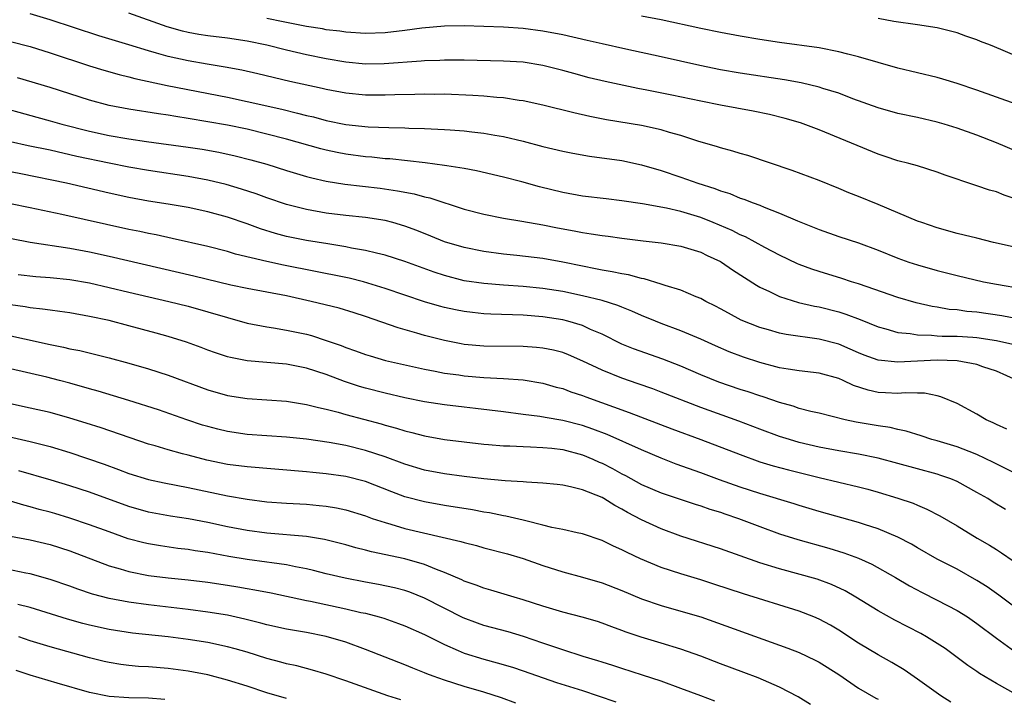
# Model space of a CAD drawing. Units: inches. Extents: x 2568000 to 2571000, y 1506000 to 1509000.
# Drawn here: x 2570296 to 2570396, y 1506089 to 1506158 of the extents above; entities that cross this region are included whole.
import ezdxf

# ---------------------------------------------------------------- set-up
doc = ezdxf.new("R2010")
doc.units = ezdxf.units.IN
doc.header["$MEASUREMENT"] = 0
doc.layers.add('LD25681506_2ft', color=80, linetype='Continuous')

msp = doc.modelspace()

# ---------------------------------------------------------------- linework, layer by layer
at = {"layer": 'LD25681506_2ft'}
for points, elevation in [([(2570397, 1506134.481), (2570394.706, 1506135), (2570393, 1506135.408), (2570391.739, 1506135.739), (2570391, 1506135.911), (2570389, 1506136.473), (2570387.427, 1506137), (2570387, 1506137.16), (2570383, 1506138.852), (2570381, 1506139.661), (2570380.035, 1506140.035), (2570379, 1506140.475), (2570377, 1506141.262), (2570374.285, 1506142.285), (2570369.792, 1506143.792), (2570369, 1506144.011), (2570368.258, 1506144.259), (2570367, 1506144.585), (2570366.693, 1506144.693), (2570364.722, 1506145.278), (2570363, 1506145.844), (2570361.846, 1506146.154), (2570361, 1506146.418), (2570359, 1506146.844), (2570355.429, 1506147.429), (2570353.759, 1506147.759), (2570352.132, 1506148.132), (2570349, 1506148.929), (2570347, 1506149.359), (2570346.596, 1506149.404), (2570345, 1506149.643), (2570344.314, 1506149.686), (2570343, 1506149.815), (2570341.895, 1506149.895), (2570339, 1506150.015), (2570337.995, 1506150.005), (2570337, 1506150.023), (2570336.012, 1506149.988), (2570333.961, 1506149.961), (2570333, 1506149.922), (2570331, 1506149.933), (2570329, 1506150.134), (2570327, 1506150.519), (2570326.615, 1506150.615), (2570323.323, 1506151.323), (2570320.092, 1506152.092), (2570318.463, 1506152.463), (2570316.78, 1506152.78), (2570314.931, 1506153.069), (2570313, 1506153.394), (2570311, 1506153.842), (2570309.796, 1506154.204), (2570309, 1506154.419), (2570307, 1506155.05), (2570303.959, 1506155.959), (2570299, 1506157.578), (2570297, 1506158.184)], 10430), ([(2570397, 1506139.363), (2570395.779, 1506139.779), (2570395, 1506140.11), (2570394.291, 1506140.291), (2570393, 1506140.734), (2570392.791, 1506140.791), (2570389.806, 1506141.806), (2570389, 1506142.118), (2570387, 1506142.75), (2570386.102, 1506143), (2570385, 1506143.279), (2570383.72, 1506143.72), (2570383, 1506143.944), (2570377, 1506146.421), (2570375.129, 1506147.129), (2570373.577, 1506147.577), (2570371.969, 1506147.969), (2570370.307, 1506148.307), (2570367, 1506148.9), (2570365, 1506149.308), (2570362.058, 1506149.942), (2570359.55, 1506150.45), (2570358.617, 1506150.617), (2570355.314, 1506151.314), (2570353.702, 1506151.702), (2570352.118, 1506152.118), (2570351, 1506152.43), (2570349, 1506152.947), (2570347, 1506153.259), (2570345, 1506153.383), (2570341, 1506153.492), (2570339, 1506153.491), (2570338.54, 1506153.461), (2570337, 1506153.402), (2570336.635, 1506153.364), (2570332.888, 1506153.112), (2570331, 1506153.085), (2570329, 1506153.273), (2570327, 1506153.614), (2570325, 1506154.014), (2570323, 1506154.478), (2570321, 1506154.99), (2570319, 1506155.4), (2570317, 1506155.694), (2570315, 1506155.943), (2570314.085, 1506156.085), (2570313, 1506156.294), (2570312.429, 1506156.429), (2570310.874, 1506156.874), (2570307, 1506158.24)], 10428), ([(2570397, 1506144.255), (2570395, 1506145.085), (2570393, 1506145.857), (2570391, 1506146.591), (2570389.702, 1506147), (2570389, 1506147.206), (2570387, 1506147.656), (2570385, 1506148.074), (2570383, 1506148.635), (2570380.437, 1506149.563), (2570379, 1506150.117), (2570377.381, 1506150.619), (2570377, 1506150.754), (2570375.178, 1506151.178), (2570373.484, 1506151.484), (2570369, 1506152.172), (2570367, 1506152.509), (2570364.928, 1506152.928), (2570361, 1506153.823), (2570357.412, 1506154.588), (2570355, 1506155.123), (2570353.482, 1506155.482), (2570351, 1506156.035), (2570349, 1506156.431), (2570347, 1506156.692), (2570345, 1506156.822), (2570343, 1506156.893), (2570341, 1506156.946), (2570339, 1506156.916), (2570336.728, 1506156.728), (2570335, 1506156.501), (2570333, 1506156.265), (2570331, 1506156.181), (2570329, 1506156.309), (2570328.406, 1506156.406), (2570327, 1506156.568), (2570326.641, 1506156.641), (2570325, 1506156.888), (2570322.644, 1506157.356), (2570321, 1506157.718)], 10426), ([(2570397, 1506149.031), (2570393, 1506150.445), (2570391, 1506151.113), (2570389.555, 1506151.555), (2570389, 1506151.706), (2570385, 1506152.671), (2570381, 1506153.816), (2570379.917, 1506154.083), (2570379, 1506154.329), (2570377, 1506154.718), (2570373, 1506155.277), (2570371, 1506155.576), (2570369, 1506155.907), (2570367, 1506156.281), (2570365, 1506156.695), (2570361, 1506157.57), (2570359, 1506157.933)], 10424), ([(2570399, 1506153.041), (2570395.437, 1506154.563), (2570394.38, 1506155), (2570393.38, 1506155.38), (2570393, 1506155.54), (2570391.906, 1506155.906), (2570391, 1506156.235), (2570389, 1506156.745), (2570387, 1506157.074), (2570384.583, 1506157.417), (2570383, 1506157.705)], 10422), ([(2570295, 1506155.385), (2570297, 1506154.848), (2570299, 1506154.223), (2570303, 1506152.917), (2570304.471, 1506152.471), (2570306.023, 1506152.023), (2570307, 1506151.79), (2570307.612, 1506151.612), (2570310.9, 1506150.9), (2570317, 1506149.72), (2570319, 1506149.294), (2570322.502, 1506148.502), (2570324.118, 1506148.118), (2570325, 1506147.881), (2570325.715, 1506147.715), (2570327, 1506147.365), (2570329, 1506146.955), (2570331.274, 1506146.726), (2570333.358, 1506146.642), (2570335, 1506146.613), (2570335.412, 1506146.588), (2570337, 1506146.553), (2570339, 1506146.455), (2570339.601, 1506146.399), (2570341, 1506146.301), (2570341.802, 1506146.198), (2570343, 1506146.077), (2570344.135, 1506145.865), (2570345, 1506145.734), (2570347, 1506145.25), (2570349, 1506144.727), (2570351, 1506144.254), (2570352.039, 1506144.039), (2570353.737, 1506143.737), (2570357, 1506143.299), (2570359, 1506142.875), (2570361, 1506142.282), (2570363, 1506141.611), (2570364.693, 1506141), (2570366.449, 1506140.449), (2570367, 1506140.224), (2570367.939, 1506139.94), (2570369, 1506139.495), (2570369.378, 1506139.378), (2570370.332, 1506139), (2570371, 1506138.755), (2570371.429, 1506138.572), (2570373, 1506137.974), (2570374.812, 1506137.188), (2570376.512, 1506136.512), (2570377, 1506136.301), (2570379, 1506135.602), (2570381, 1506134.939), (2570383, 1506134.193), (2570385, 1506133.393), (2570386.109, 1506133), (2570387, 1506132.709), (2570389, 1506132.153), (2570391, 1506131.638), (2570393.673, 1506131), (2570395, 1506130.745), (2570397.731, 1506130.269)], 10432), ([(2570398.906, 1506126.907), (2570395.539, 1506127.539), (2570393, 1506127.903), (2570391.992, 1506127.992), (2570391, 1506128.141), (2570390.204, 1506128.203), (2570389, 1506128.418), (2570388.488, 1506128.489), (2570386.855, 1506128.855), (2570385, 1506129.403), (2570381, 1506130.784), (2570380.289, 1506131), (2570379.323, 1506131.323), (2570377, 1506132.033), (2570376.271, 1506132.271), (2570375, 1506132.748), (2570374.82, 1506132.821), (2570373, 1506133.698), (2570371.521, 1506134.479), (2570369.55, 1506135.55), (2570369, 1506135.773), (2570368.19, 1506136.19), (2570366.278, 1506137), (2570365, 1506137.511), (2570363, 1506138.117), (2570361.537, 1506138.464), (2570359.089, 1506138.911), (2570357, 1506139.224), (2570355.4, 1506139.4), (2570353, 1506139.691), (2570351, 1506140.067), (2570348.646, 1506140.646), (2570346.866, 1506141.134), (2570345, 1506141.618), (2570342.257, 1506142.258), (2570341, 1506142.48), (2570339.244, 1506142.756), (2570339, 1506142.81), (2570337.064, 1506143.064), (2570333.455, 1506143.454), (2570333, 1506143.483), (2570331.636, 1506143.636), (2570331, 1506143.685), (2570329, 1506143.949), (2570328.118, 1506144.117), (2570327, 1506144.354), (2570326.483, 1506144.483), (2570323, 1506145.449), (2570321, 1506145.984), (2570319, 1506146.466), (2570317, 1506146.879), (2570315, 1506147.238), (2570313, 1506147.571), (2570311.75, 1506147.75), (2570311, 1506147.883), (2570310.018, 1506148.018), (2570307, 1506148.497), (2570305, 1506148.875), (2570303, 1506149.427), (2570299, 1506150.696), (2570295.701, 1506151.701)], 10434), ([(2570293, 1506148.98), (2570297.68, 1506147.68), (2570299, 1506147.336), (2570300.206, 1506147), (2570303, 1506146.28), (2570305, 1506145.836), (2570307, 1506145.491), (2570308.772, 1506145.228), (2570313, 1506144.661), (2570314.438, 1506144.438), (2570316.132, 1506144.132), (2570317.777, 1506143.777), (2570319.382, 1506143.382), (2570321, 1506142.929), (2570323, 1506142.287), (2570325, 1506141.693), (2570325.545, 1506141.545), (2570327, 1506141.218), (2570328.901, 1506140.901), (2570332.479, 1506140.479), (2570334.238, 1506140.238), (2570335.923, 1506139.923), (2570337, 1506139.621), (2570337.513, 1506139.513), (2570341, 1506138.369), (2570343, 1506137.847), (2570345, 1506137.462), (2570346.85, 1506137.15), (2570349, 1506136.76), (2570350.465, 1506136.465), (2570352.161, 1506136.16), (2570353, 1506135.992), (2570353.876, 1506135.876), (2570355, 1506135.677), (2570355.611, 1506135.611), (2570357, 1506135.415), (2570359.148, 1506135.148), (2570361, 1506134.94), (2570363, 1506134.61), (2570365, 1506134.006), (2570365.672, 1506133.672), (2570367, 1506133.065), (2570367.114, 1506133), (2570368.222, 1506132.222), (2570370.654, 1506130.654), (2570371, 1506130.464), (2570371.972, 1506130.028), (2570373, 1506129.52), (2570374.914, 1506128.914), (2570376.528, 1506128.528), (2570377, 1506128.445), (2570379, 1506127.935), (2570379.714, 1506127.714), (2570381.167, 1506127.168), (2570383, 1506126.422), (2570383.767, 1506126.233), (2570385, 1506125.862), (2570386.244, 1506125.756), (2570387, 1506125.615), (2570388.405, 1506125.595), (2570389, 1506125.53), (2570389.495, 1506125.495), (2570391, 1506125.486), (2570392.612, 1506125.388), (2570393, 1506125.359), (2570395, 1506125.058), (2570396.667, 1506124.667)], 10436), ([(2570397.103, 1506121), (2570395, 1506121.917), (2570393.628, 1506122.372), (2570393, 1506122.604), (2570391, 1506122.972), (2570389, 1506123.046), (2570387, 1506122.956), (2570385, 1506122.841), (2570383, 1506123.043), (2570381.566, 1506123.566), (2570381, 1506123.799), (2570380.171, 1506124.171), (2570379, 1506124.656), (2570377, 1506125.17), (2570373.654, 1506125.655), (2570373, 1506125.791), (2570371.882, 1506126.118), (2570371, 1506126.354), (2570369.119, 1506127.118), (2570367.808, 1506127.808), (2570367, 1506128.263), (2570366.515, 1506128.515), (2570365.509, 1506129), (2570365, 1506129.287), (2570364.528, 1506129.471), (2570363, 1506130.133), (2570361.385, 1506130.615), (2570361, 1506130.759), (2570359.282, 1506131.282), (2570359, 1506131.325), (2570357.69, 1506131.69), (2570357, 1506131.798), (2570356.019, 1506132.019), (2570355, 1506132.179), (2570354.328, 1506132.328), (2570353, 1506132.576), (2570351, 1506132.991), (2570349, 1506133.345), (2570346.339, 1506133.661), (2570345, 1506133.795), (2570343, 1506134.062), (2570341, 1506134.462), (2570339, 1506135.066), (2570337.637, 1506135.637), (2570336.209, 1506136.209), (2570335, 1506136.653), (2570333.788, 1506137), (2570333, 1506137.204), (2570331, 1506137.521), (2570329, 1506137.732), (2570327, 1506137.966), (2570325, 1506138.316), (2570323, 1506138.822), (2570321, 1506139.505), (2570319.915, 1506139.915), (2570318.41, 1506140.41), (2570316.858, 1506140.858), (2570315, 1506141.315), (2570313, 1506141.694), (2570309, 1506142.274), (2570307, 1506142.624), (2570305, 1506143.023), (2570301.723, 1506143.723), (2570299, 1506144.337), (2570296.799, 1506144.799), (2570295, 1506145.209)], 10438), ([(2570396.051, 1506116.051), (2570395, 1506116.516), (2570394.679, 1506116.679), (2570393.967, 1506117), (2570393, 1506117.57), (2570391, 1506118.642), (2570389.346, 1506119.346), (2570389, 1506119.428), (2570387.685, 1506119.685), (2570387, 1506119.69), (2570385.74, 1506119.74), (2570385, 1506119.671), (2570383.75, 1506119.75), (2570383, 1506119.776), (2570381.997, 1506119.996), (2570380.489, 1506120.489), (2570379.454, 1506121), (2570379, 1506121.198), (2570377, 1506121.727), (2570375, 1506121.952), (2570373.878, 1506122.122), (2570373, 1506122.282), (2570371, 1506122.801), (2570369.34, 1506123.34), (2570367.888, 1506123.888), (2570366.494, 1506124.494), (2570365, 1506125.177), (2570363, 1506126.018), (2570361, 1506126.764), (2570360.407, 1506127), (2570359, 1506127.585), (2570358.028, 1506128.028), (2570357, 1506128.422), (2570356.601, 1506128.601), (2570355, 1506129.085), (2570353, 1506129.571), (2570351, 1506130.001), (2570349, 1506130.323), (2570347, 1506130.516), (2570345, 1506130.646), (2570343, 1506130.812), (2570341, 1506131.111), (2570339, 1506131.627), (2570337.97, 1506131.97), (2570335, 1506133.056), (2570333, 1506133.698), (2570332.103, 1506133.897), (2570331, 1506134.182), (2570329.576, 1506134.425), (2570329, 1506134.548), (2570327.167, 1506134.833), (2570325, 1506135.193), (2570323, 1506135.598), (2570321.884, 1506135.885), (2570320.355, 1506136.355), (2570319, 1506136.862), (2570317, 1506137.542), (2570315, 1506138.085), (2570313, 1506138.519), (2570311, 1506138.872), (2570309, 1506139.188), (2570307, 1506139.543), (2570305, 1506139.976), (2570300.688, 1506141), (2570296.036, 1506141.964), (2570294.29, 1506142.29)], 10440), ([(2570398.661, 1506110.661), (2570394.682, 1506112.682), (2570393, 1506113.49), (2570392.223, 1506113.777), (2570391, 1506114.262), (2570389, 1506114.851), (2570388.449, 1506115), (2570387.359, 1506115.359), (2570385.832, 1506115.832), (2570385, 1506116.002), (2570384.206, 1506116.206), (2570383, 1506116.395), (2570380.773, 1506116.774), (2570379.667, 1506117), (2570377, 1506117.671), (2570376.156, 1506117.844), (2570375, 1506118.157), (2570374.381, 1506118.381), (2570373, 1506118.742), (2570371.329, 1506119.329), (2570371, 1506119.421), (2570369.827, 1506119.827), (2570369, 1506120.084), (2570366.827, 1506120.826), (2570365, 1506121.562), (2570363, 1506122.428), (2570361.154, 1506123.154), (2570358.196, 1506124.196), (2570357, 1506124.685), (2570355, 1506125.672), (2570353.83, 1506126.17), (2570353, 1506126.563), (2570351.515, 1506127), (2570351, 1506127.129), (2570349, 1506127.441), (2570347, 1506127.607), (2570343.715, 1506127.715), (2570343, 1506127.76), (2570341.869, 1506127.869), (2570341, 1506127.975), (2570340.14, 1506128.14), (2570339, 1506128.39), (2570338.518, 1506128.518), (2570336.976, 1506128.976), (2570333, 1506130.327), (2570330.798, 1506131), (2570329.358, 1506131.358), (2570329, 1506131.433), (2570322.695, 1506132.695), (2570321, 1506133.055), (2570317.815, 1506133.815), (2570317, 1506134.066), (2570315, 1506134.565), (2570311.402, 1506135.402), (2570309.765, 1506135.765), (2570309, 1506135.906), (2570308.102, 1506136.102), (2570307, 1506136.311), (2570300.184, 1506137.816), (2570297, 1506138.491), (2570295, 1506138.892)], 10442), ([(2570395.909, 1506107.909), (2570394.652, 1506108.652), (2570394.112, 1506109), (2570393, 1506109.641), (2570391, 1506110.729), (2570390.361, 1506111), (2570389.363, 1506111.363), (2570389, 1506111.474), (2570385, 1506112.58), (2570383, 1506113.106), (2570381, 1506113.506), (2570379, 1506113.839), (2570377, 1506114.22), (2570375, 1506114.702), (2570373.992, 1506115), (2570373, 1506115.32), (2570371, 1506116.048), (2570368.857, 1506116.857), (2570365, 1506118.252), (2570361, 1506119.816), (2570360.14, 1506120.139), (2570358.662, 1506120.662), (2570357, 1506121.225), (2570355, 1506122.019), (2570353.058, 1506122.942), (2570351.588, 1506123.588), (2570351, 1506123.814), (2570350.063, 1506124.063), (2570349, 1506124.28), (2570348.349, 1506124.349), (2570347, 1506124.444), (2570343, 1506124.456), (2570341, 1506124.646), (2570340.697, 1506124.697), (2570339, 1506125.03), (2570337, 1506125.551), (2570336.211, 1506125.789), (2570334.312, 1506126.312), (2570331, 1506127.494), (2570329.861, 1506127.861), (2570328.319, 1506128.319), (2570325.479, 1506129), (2570323, 1506129.566), (2570321, 1506129.95), (2570319, 1506130.307), (2570317.341, 1506130.659), (2570313.572, 1506131.572), (2570305, 1506133.566), (2570303, 1506134.01), (2570301, 1506134.369), (2570297, 1506134.985), (2570293, 1506135.756)], 10444), ([(2570295.755, 1506131.754), (2570297.547, 1506131.547), (2570299, 1506131.434), (2570301, 1506131.237), (2570303, 1506130.898), (2570307, 1506129.938), (2570311.051, 1506129), (2570313, 1506128.515), (2570315, 1506127.965), (2570317, 1506127.364), (2570319, 1506126.811), (2570321, 1506126.423), (2570321.667, 1506126.333), (2570323, 1506126.103), (2570325, 1506125.673), (2570325.534, 1506125.534), (2570327, 1506125.06), (2570328.527, 1506124.527), (2570329, 1506124.33), (2570329.992, 1506123.992), (2570331, 1506123.619), (2570331.473, 1506123.473), (2570333.028, 1506123.028), (2570337, 1506122.131), (2570338.065, 1506121.935), (2570339, 1506121.736), (2570340.451, 1506121.549), (2570341, 1506121.461), (2570343, 1506121.305), (2570345, 1506121.203), (2570347, 1506121.045), (2570349, 1506120.706), (2570350.324, 1506120.324), (2570351, 1506120.162), (2570351.841, 1506119.841), (2570353, 1506119.476), (2570353.339, 1506119.34), (2570357.754, 1506117.754), (2570362.086, 1506116.086), (2570365.015, 1506115), (2570369, 1506113.463), (2570371, 1506112.746), (2570372.335, 1506112.335), (2570373.91, 1506111.909), (2570377, 1506111.144), (2570381, 1506110.196), (2570381.952, 1506109.952), (2570383, 1506109.661), (2570385, 1506109.054), (2570386.536, 1506108.536), (2570387, 1506108.328), (2570387.95, 1506107.95), (2570389.269, 1506107.269), (2570391, 1506106.259), (2570393.044, 1506105), (2570394.293, 1506104.293), (2570395, 1506103.833), (2570395.519, 1506103.519), (2570397.874, 1506101.874)], 10446), ([(2570398.639, 1506096.639), (2570395.226, 1506099.226), (2570394.042, 1506100.042), (2570393, 1506100.707), (2570391, 1506101.837), (2570389, 1506102.877), (2570387, 1506104.008), (2570386.378, 1506104.378), (2570385, 1506105.103), (2570383, 1506105.952), (2570381.612, 1506106.389), (2570381, 1506106.599), (2570377, 1506107.712), (2570375, 1506108.316), (2570374.485, 1506108.485), (2570371, 1506109.524), (2570369, 1506110.172), (2570366.916, 1506110.916), (2570365, 1506111.636), (2570362.516, 1506112.516), (2570361, 1506113.093), (2570359, 1506113.937), (2570355.503, 1506115.503), (2570354.061, 1506116.061), (2570353, 1506116.421), (2570351, 1506116.934), (2570349.222, 1506117.222), (2570348.672, 1506117.328), (2570347, 1506117.535), (2570345, 1506117.809), (2570342.16, 1506118.16), (2570341, 1506118.273), (2570339, 1506118.502), (2570337, 1506118.83), (2570335, 1506119.236), (2570333, 1506119.687), (2570331, 1506120.205), (2570330.385, 1506120.385), (2570328.875, 1506120.875), (2570327, 1506121.585), (2570325, 1506122.248), (2570323, 1506122.63), (2570319, 1506122.987), (2570317.302, 1506123.303), (2570317, 1506123.387), (2570315.781, 1506123.781), (2570315, 1506124.063), (2570314.333, 1506124.333), (2570312.861, 1506124.861), (2570311, 1506125.435), (2570309.783, 1506125.783), (2570307, 1506126.541), (2570305, 1506127.06), (2570303, 1506127.491), (2570301, 1506127.836), (2570299.994, 1506127.994), (2570299, 1506128.108), (2570298.237, 1506128.237), (2570297, 1506128.364), (2570296.466, 1506128.466), (2570295, 1506128.669)], 10448), ([(2570293.781, 1506125.781), (2570299, 1506124.634), (2570300.37, 1506124.37), (2570301, 1506124.21), (2570302.018, 1506124.018), (2570303.633, 1506123.634), (2570305, 1506123.283), (2570307, 1506122.732), (2570309, 1506122.158), (2570311, 1506121.533), (2570315, 1506120.045), (2570317, 1506119.471), (2570319, 1506119.169), (2570323, 1506118.881), (2570325, 1506118.568), (2570326.231, 1506118.231), (2570327, 1506118.079), (2570328.241, 1506117.759), (2570329, 1506117.532), (2570332.58, 1506116.579), (2570333, 1506116.449), (2570334.156, 1506116.156), (2570335, 1506115.876), (2570335.717, 1506115.717), (2570337, 1506115.367), (2570339, 1506115.01), (2570341, 1506114.763), (2570343, 1506114.541), (2570343.489, 1506114.511), (2570345, 1506114.367), (2570345.643, 1506114.357), (2570347, 1506114.278), (2570347.732, 1506114.267), (2570349, 1506114.204), (2570349.886, 1506114.114), (2570351, 1506113.974), (2570353, 1506113.44), (2570354.065, 1506113), (2570354.703, 1506112.703), (2570355, 1506112.584), (2570356.051, 1506112.051), (2570357, 1506111.533), (2570357.358, 1506111.358), (2570359, 1506110.451), (2570361, 1506109.599), (2570364.444, 1506108.444), (2570365, 1506108.273), (2570365.935, 1506107.935), (2570367, 1506107.614), (2570367.45, 1506107.45), (2570368.822, 1506107), (2570371, 1506106.175), (2570373, 1506105.443), (2570374.847, 1506104.847), (2570377.98, 1506103.98), (2570379.519, 1506103.519), (2570381, 1506102.972), (2570382.364, 1506102.364), (2570384.761, 1506101), (2570386.165, 1506100.165), (2570387.469, 1506099.469), (2570389, 1506098.709), (2570391, 1506097.648), (2570392.046, 1506097), (2570393, 1506096.35), (2570395, 1506094.838), (2570397.233, 1506093.233)], 10450), ([(2570397, 1506089.127), (2570395, 1506090.247), (2570393.265, 1506091.265), (2570393, 1506091.461), (2570392.084, 1506092.084), (2570390.892, 1506093), (2570389.786, 1506093.786), (2570389, 1506094.309), (2570387.896, 1506095), (2570387.325, 1506095.325), (2570384.68, 1506096.68), (2570383, 1506097.608), (2570380.747, 1506099), (2570379.642, 1506099.641), (2570378.282, 1506100.282), (2570376.821, 1506100.821), (2570373, 1506101.868), (2570371, 1506102.505), (2570367, 1506103.91), (2570363, 1506105.212), (2570361, 1506105.942), (2570359, 1506106.843), (2570357.582, 1506107.581), (2570357, 1506107.932), (2570356.291, 1506108.29), (2570355.186, 1506109), (2570355, 1506109.104), (2570353, 1506109.901), (2570351.784, 1506110.216), (2570351, 1506110.367), (2570350.436, 1506110.435), (2570349, 1506110.589), (2570347.334, 1506110.666), (2570347, 1506110.71), (2570345.183, 1506110.817), (2570343, 1506111.025), (2570341, 1506111.261), (2570339, 1506111.528), (2570337, 1506111.898), (2570335, 1506112.485), (2570333, 1506113.239), (2570331, 1506113.898), (2570329, 1506114.377), (2570327.307, 1506114.693), (2570325, 1506115.026), (2570323, 1506115.227), (2570319, 1506115.523), (2570317, 1506115.81), (2570316.038, 1506116.038), (2570315, 1506116.309), (2570314.467, 1506116.467), (2570312.864, 1506117), (2570310.006, 1506118.006), (2570307, 1506118.974), (2570305.446, 1506119.447), (2570303.897, 1506119.897), (2570303, 1506120.139), (2570301, 1506120.713), (2570299.971, 1506121), (2570298.662, 1506121.338), (2570295, 1506122.175)], 10452), ([(2570390.358, 1506088.358), (2570389.361, 1506089), (2570387, 1506090.708), (2570385.635, 1506091.635), (2570384.389, 1506092.389), (2570383, 1506093.152), (2570381, 1506094.357), (2570379, 1506095.658), (2570378.152, 1506096.153), (2570377, 1506096.772), (2570376.464, 1506097), (2570375, 1506097.575), (2570369.343, 1506099.343), (2570366.339, 1506100.34), (2570365, 1506100.767), (2570363, 1506101.361), (2570361, 1506102.014), (2570358.887, 1506102.887), (2570357.528, 1506103.528), (2570357, 1506103.809), (2570356.167, 1506104.167), (2570355, 1506104.753), (2570353, 1506105.433), (2570352.464, 1506105.536), (2570351, 1506105.872), (2570349.912, 1506106.088), (2570349, 1506106.326), (2570347.256, 1506106.744), (2570347, 1506106.819), (2570345.226, 1506107.226), (2570345, 1506107.257), (2570343.561, 1506107.561), (2570343, 1506107.647), (2570341.865, 1506107.865), (2570339, 1506108.313), (2570337, 1506108.664), (2570335, 1506109.196), (2570333.679, 1506109.679), (2570331, 1506110.727), (2570329, 1506111.245), (2570327, 1506111.533), (2570325.655, 1506111.655), (2570325, 1506111.73), (2570319, 1506112.219), (2570317, 1506112.482), (2570314.909, 1506112.909), (2570313, 1506113.4), (2570312.436, 1506113.564), (2570311, 1506113.937), (2570309.65, 1506114.35), (2570309, 1506114.532), (2570304.185, 1506116.184), (2570302.661, 1506116.661), (2570301, 1506117.157), (2570299, 1506117.725), (2570297, 1506118.192), (2570295, 1506118.631)], 10454), ([(2570293.571, 1506115.571), (2570297, 1506114.804), (2570299, 1506114.281), (2570301, 1506113.672), (2570304.483, 1506112.483), (2570305.956, 1506111.956), (2570307, 1506111.562), (2570309, 1506110.942), (2570310.592, 1506110.592), (2570313, 1506110.125), (2570317, 1506109.276), (2570319, 1506108.939), (2570321, 1506108.695), (2570323, 1506108.542), (2570325, 1506108.429), (2570326.316, 1506108.316), (2570327, 1506108.241), (2570328.063, 1506108.063), (2570329, 1506107.856), (2570331, 1506107.246), (2570331.693, 1506107), (2570333, 1506106.567), (2570333.585, 1506106.415), (2570335, 1506105.99), (2570340.666, 1506104.666), (2570341, 1506104.547), (2570342.244, 1506104.244), (2570343, 1506104.025), (2570345.398, 1506103.398), (2570347, 1506102.914), (2570349, 1506102.21), (2570351, 1506101.581), (2570353, 1506101.054), (2570355, 1506100.467), (2570357, 1506099.678), (2570359, 1506098.835), (2570361, 1506098.158), (2570363, 1506097.602), (2570365, 1506097.001), (2570373, 1506094.155), (2570373.843, 1506093.843), (2570375, 1506093.381), (2570376.623, 1506092.623), (2570377, 1506092.423), (2570379, 1506091.158), (2570381, 1506089.795), (2570382.77, 1506088.77), (2570383, 1506088.658)], 10456), ([(2570376.123, 1506088.123), (2570374.902, 1506088.902), (2570373, 1506089.883), (2570370.825, 1506090.825), (2570369.374, 1506091.374), (2570367, 1506092.245), (2570365, 1506093.009), (2570363, 1506093.726), (2570361, 1506094.347), (2570358.948, 1506094.948), (2570357.454, 1506095.454), (2570357, 1506095.634), (2570355.995, 1506095.995), (2570355, 1506096.387), (2570354.533, 1506096.533), (2570352.99, 1506096.99), (2570351, 1506097.504), (2570349, 1506098.111), (2570347, 1506098.748), (2570346.096, 1506099), (2570343.715, 1506099.715), (2570343, 1506099.91), (2570342.224, 1506100.224), (2570341, 1506100.634), (2570340.759, 1506100.759), (2570339, 1506101.514), (2570338.186, 1506101.814), (2570337, 1506102.317), (2570335, 1506102.893), (2570331.607, 1506103.607), (2570331, 1506103.774), (2570330.011, 1506104.011), (2570329, 1506104.307), (2570326.858, 1506104.857), (2570325, 1506105.159), (2570321, 1506105.484), (2570319, 1506105.757), (2570317, 1506106.148), (2570315, 1506106.576), (2570313.052, 1506106.948), (2570311.23, 1506107.23), (2570309, 1506107.64), (2570307, 1506108.208), (2570303, 1506109.644), (2570301, 1506110.303), (2570299.123, 1506110.877), (2570295.84, 1506111.84)], 10458), ([(2570366.447, 1506088.447), (2570365, 1506088.985), (2570363, 1506089.76), (2570361, 1506090.487), (2570359.105, 1506091.105), (2570357, 1506091.766), (2570356.075, 1506092.075), (2570355, 1506092.407), (2570354.56, 1506092.56), (2570353.067, 1506093), (2570351, 1506093.665), (2570350.017, 1506094.017), (2570349, 1506094.347), (2570347.027, 1506095.027), (2570345.486, 1506095.486), (2570343, 1506096.15), (2570342.37, 1506096.37), (2570340.921, 1506096.921), (2570337, 1506098.921), (2570335.506, 1506099.506), (2570335, 1506099.676), (2570333.95, 1506099.95), (2570332.306, 1506100.306), (2570331, 1506100.537), (2570328.934, 1506100.934), (2570327, 1506101.392), (2570325.73, 1506101.73), (2570325, 1506101.896), (2570323.906, 1506102.094), (2570323, 1506102.3), (2570321.516, 1506102.484), (2570321, 1506102.57), (2570319, 1506102.825), (2570317.134, 1506103.134), (2570315, 1506103.528), (2570313.714, 1506103.714), (2570313, 1506103.837), (2570311.96, 1506103.96), (2570310.207, 1506104.206), (2570309, 1506104.41), (2570308.518, 1506104.518), (2570306.942, 1506104.942), (2570305, 1506105.626), (2570303, 1506106.362), (2570301, 1506107.033), (2570299.485, 1506107.485), (2570299, 1506107.628), (2570297.911, 1506107.911), (2570297, 1506108.177), (2570296.335, 1506108.335), (2570295, 1506108.73)], 10460), ([(2570295, 1506105.209), (2570297, 1506104.825), (2570299, 1506104.347), (2570301, 1506103.704), (2570305, 1506102.203), (2570306.107, 1506101.893), (2570307, 1506101.613), (2570309, 1506101.223), (2570310.976, 1506100.976), (2570313, 1506100.765), (2570315, 1506100.522), (2570317, 1506100.218), (2570318.05, 1506100.05), (2570319, 1506099.876), (2570319.761, 1506099.761), (2570321.433, 1506099.433), (2570325, 1506098.663), (2570325.412, 1506098.588), (2570329, 1506097.833), (2570330.534, 1506097.466), (2570331, 1506097.37), (2570332.396, 1506097), (2570332.862, 1506096.863), (2570334.352, 1506096.352), (2570335, 1506096.104), (2570337, 1506095.215), (2570339, 1506094.203), (2570340.399, 1506093.601), (2570341, 1506093.323), (2570343, 1506092.703), (2570344.358, 1506092.358), (2570345.907, 1506091.907), (2570347, 1506091.545), (2570350.359, 1506090.359), (2570353, 1506089.525), (2570354.6, 1506089), (2570356.383, 1506088.383)], 10462), ([(2570346.242, 1506088.242), (2570344.793, 1506088.793), (2570343, 1506089.373), (2570341, 1506089.962), (2570339, 1506090.599), (2570337.85, 1506091), (2570337.23, 1506091.23), (2570337, 1506091.337), (2570335.798, 1506091.799), (2570335, 1506092.143), (2570331, 1506093.714), (2570329, 1506094.432), (2570327.015, 1506095.015), (2570325, 1506095.415), (2570323, 1506095.777), (2570321, 1506096.216), (2570320.384, 1506096.385), (2570318.778, 1506096.778), (2570317, 1506097.168), (2570315, 1506097.503), (2570313, 1506097.762), (2570309, 1506098.218), (2570307, 1506098.492), (2570305, 1506098.877), (2570303.319, 1506099.319), (2570301.815, 1506099.814), (2570301, 1506100.118), (2570299, 1506100.815), (2570297, 1506101.361), (2570296.563, 1506101.437), (2570293.97, 1506101.97)], 10464), ([(2570334.582, 1506088.582), (2570333.261, 1506089), (2570329, 1506090.532), (2570327, 1506091.211), (2570325.618, 1506091.618), (2570324.029, 1506092.029), (2570323, 1506092.257), (2570322.426, 1506092.426), (2570321, 1506092.792), (2570319, 1506093.417), (2570317.778, 1506093.778), (2570317, 1506093.982), (2570315, 1506094.405), (2570313, 1506094.724), (2570311, 1506094.983), (2570307.36, 1506095.36), (2570305, 1506095.725), (2570303, 1506096.172), (2570302.345, 1506096.345), (2570300.785, 1506096.785), (2570297, 1506097.944), (2570295.73, 1506098.27)], 10466), ([(2570323, 1506088.729), (2570321, 1506089.317), (2570319, 1506089.975), (2570317, 1506090.606), (2570315, 1506091.114), (2570313, 1506091.498), (2570311, 1506091.769), (2570309, 1506091.927), (2570307.983, 1506091.983), (2570307, 1506092.078), (2570306.177, 1506092.178), (2570305, 1506092.37), (2570304.485, 1506092.485), (2570303, 1506092.848), (2570299, 1506093.957), (2570297, 1506094.58), (2570295.823, 1506095)], 10468), ([(2570310.632, 1506088.632), (2570309, 1506088.764), (2570307, 1506088.808), (2570305, 1506088.939), (2570303, 1506089.332), (2570299.724, 1506090.276), (2570297, 1506091.095), (2570295.572, 1506091.572)], 10470)]:
    msp.add_lwpolyline(points, dxfattribs=dict(at, elevation=elevation))

doc.saveas('drawing.dxf')
